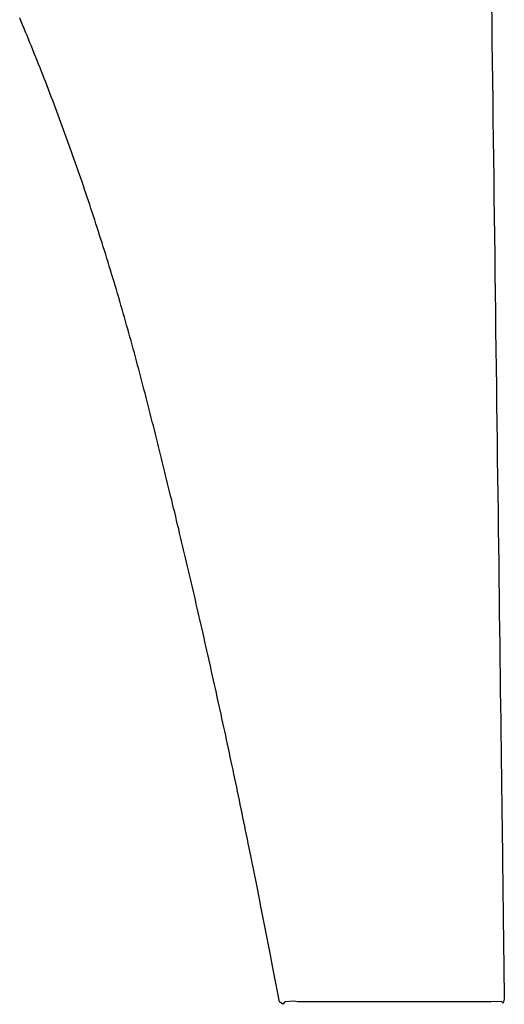
# Model space of a CAD drawing. Units: inches. Extents: x 77.8 to 92.5, y 3396.6 to 3413.8.
# Drawn here: x 81.3 to 81.3, y 3405 to 3405 of the extents above; entities that cross this region are included whole.
import ezdxf

# ---------------------------------------------------------------- set-up
doc = ezdxf.new("R2010")
doc.units = ezdxf.units.IN
doc.header["$MEASUREMENT"] = 0

msp = doc.modelspace()

# ---------------------------------------------------------------- linework, layer by layer
for p, q in [((81.307052, 3405.011914), (81.307061, 3405.011211)), ((81.289977, 3405.011262), (81.289923, 3405.01139)), ((81.29003, 3405.011134), (81.289977, 3405.011262)), ((81.290084, 3405.011006), (81.29003, 3405.011134)), ((81.290137, 3405.010877), (81.290084, 3405.011006)), ((81.307061, 3405.011211), (81.30707, 3405.010508)), ((81.29019, 3405.010748), (81.290137, 3405.010877)), ((81.290243, 3405.010619), (81.29019, 3405.010748)), ((81.290296, 3405.01049), (81.290243, 3405.010619)), ((81.290349, 3405.010361), (81.290296, 3405.01049)), ((81.290402, 3405.010231), (81.290349, 3405.010361)), ((81.290454, 3405.010101), (81.290402, 3405.010231)), ((81.30707, 3405.010508), (81.307079, 3405.009804)), ((81.290506, 3405.009971), (81.290454, 3405.010101)), ((81.290558, 3405.009841), (81.290506, 3405.009971)), ((81.29061, 3405.009711), (81.290558, 3405.009841)), ((81.290662, 3405.00958), (81.29061, 3405.009711)), ((81.290714, 3405.009449), (81.290662, 3405.00958)), ((81.307079, 3405.009804), (81.307088, 3405.0091)), ((81.290765, 3405.009318), (81.290714, 3405.009449)), ((81.290816, 3405.009187), (81.290765, 3405.009318)), ((81.290868, 3405.009056), (81.290816, 3405.009187)), ((81.290918, 3405.008924), (81.290868, 3405.009056)), ((81.290969, 3405.008792), (81.290918, 3405.008924)), ((81.29102, 3405.00866), (81.290969, 3405.008792)), ((81.307088, 3405.0091), (81.307097, 3405.008395)), ((81.29107, 3405.008528), (81.29102, 3405.00866)), ((81.291121, 3405.008396), (81.29107, 3405.008528)), ((81.291171, 3405.008263), (81.291121, 3405.008396)), ((81.291221, 3405.00813), (81.291171, 3405.008263)), ((81.291271, 3405.007997), (81.291221, 3405.00813)), ((81.307097, 3405.008395), (81.307107, 3405.007691)), ((81.29132, 3405.007864), (81.291271, 3405.007997)), ((81.29137, 3405.007731), (81.29132, 3405.007864)), ((81.291419, 3405.007597), (81.29137, 3405.007731)), ((81.291469, 3405.007464), (81.291419, 3405.007597)), ((81.291518, 3405.00733), (81.291469, 3405.007464)), ((81.307107, 3405.007691), (81.307116, 3405.006987)), ((81.291567, 3405.007195), (81.291518, 3405.00733)), ((81.291615, 3405.007061), (81.291567, 3405.007195)), ((81.291664, 3405.006927), (81.291615, 3405.007061)), ((81.291712, 3405.006792), (81.291664, 3405.006927)), ((81.291761, 3405.006657), (81.291712, 3405.006792)), ((81.291809, 3405.006522), (81.291761, 3405.006657)), ((81.307116, 3405.006987), (81.307125, 3405.006285)), ((81.291857, 3405.006386), (81.291809, 3405.006522)), ((81.291904, 3405.006251), (81.291857, 3405.006386)), ((81.307125, 3405.006285), (81.307134, 3405.005583)), ((81.291952, 3405.006115), (81.291904, 3405.006251)), ((81.291999, 3405.005979), (81.291952, 3405.006115)), ((81.292047, 3405.005843), (81.291999, 3405.005979)), ((81.292094, 3405.005707), (81.292047, 3405.005843)), ((81.292141, 3405.00557), (81.292094, 3405.005707)), ((81.292188, 3405.005434), (81.292141, 3405.00557)), ((81.307134, 3405.005583), (81.307143, 3405.004882)), ((81.292234, 3405.005297), (81.292188, 3405.005434)), ((81.292281, 3405.00516), (81.292234, 3405.005297)), ((81.292327, 3405.005022), (81.292281, 3405.00516)), ((81.292373, 3405.004885), (81.292327, 3405.005022)), ((81.292419, 3405.004747), (81.292373, 3405.004885)), ((81.307143, 3405.004882), (81.307152, 3405.004184)), ((81.292465, 3405.004609), (81.292419, 3405.004747)), ((81.292511, 3405.004471), (81.292465, 3405.004609)), ((81.292556, 3405.004333), (81.292511, 3405.004471)), ((81.292602, 3405.004194), (81.292556, 3405.004333)), ((81.292647, 3405.004056), (81.292602, 3405.004194)), ((81.307152, 3405.004184), (81.307161, 3405.003487)), ((81.292692, 3405.003917), (81.292647, 3405.004056)), ((81.292737, 3405.003778), (81.292692, 3405.003917)), ((81.292781, 3405.003638), (81.292737, 3405.003778)), ((81.292826, 3405.003499), (81.292781, 3405.003638)), ((81.29287, 3405.003359), (81.292826, 3405.003499)), ((81.307161, 3405.003487), (81.30717, 3405.002792)), ((81.292915, 3405.003219), (81.29287, 3405.003359)), ((81.292959, 3405.003079), (81.292915, 3405.003219)), ((81.293002, 3405.002939), (81.292959, 3405.003079)), ((81.293046, 3405.002799), (81.293002, 3405.002939)), ((81.29309, 3405.002658), (81.293046, 3405.002799)), ((81.30717, 3405.002792), (81.307179, 3405.0021)), ((81.293133, 3405.002517), (81.29309, 3405.002658)), ((81.293176, 3405.002376), (81.293133, 3405.002517)), ((81.293219, 3405.002235), (81.293176, 3405.002376)), ((81.293262, 3405.002093), (81.293219, 3405.002235)), ((81.293305, 3405.001952), (81.293262, 3405.002093)), ((81.307179, 3405.0021), (81.307188, 3405.00141)), ((81.293348, 3405.00181), (81.293305, 3405.001952)), ((81.29339, 3405.001668), (81.293348, 3405.00181)), ((81.293432, 3405.001525), (81.29339, 3405.001668)), ((81.293475, 3405.001383), (81.293432, 3405.001525)), ((81.293517, 3405.00124), (81.293475, 3405.001383)), ((81.307188, 3405.00141), (81.307196, 3405.000724)), ((81.293558, 3405.001098), (81.293517, 3405.00124)), ((81.2936, 3405.000955), (81.293558, 3405.001098)), ((81.293641, 3405.000811), (81.2936, 3405.000955)), ((81.293683, 3405.000668), (81.293641, 3405.000811)), ((81.293724, 3405.000524), (81.293683, 3405.000668)), ((81.307196, 3405.000724), (81.307205, 3405.000041)), ((81.293765, 3405.00038), (81.293724, 3405.000524)), ((81.293806, 3405.000236), (81.293765, 3405.00038)), ((81.293846, 3405.000092), (81.293806, 3405.000236)), ((81.293887, 3404.999948), (81.293846, 3405.000092)), ((81.293927, 3404.999803), (81.293887, 3404.999948)), ((81.307205, 3405.000041), (81.307214, 3404.999361)), ((81.293967, 3404.999658), (81.293927, 3404.999803)), ((81.294007, 3404.999513), (81.293967, 3404.999658)), ((81.294047, 3404.999368), (81.294007, 3404.999513)), ((81.294087, 3404.999223), (81.294047, 3404.999368)), ((81.294126, 3404.999077), (81.294087, 3404.999223)), ((81.307214, 3404.999361), (81.307223, 3404.998686)), ((81.294165, 3404.998931), (81.294126, 3404.999077)), ((81.294205, 3404.998785), (81.294165, 3404.998931)), ((81.294244, 3404.998639), (81.294205, 3404.998785)), ((81.294282, 3404.998492), (81.294244, 3404.998639)), ((81.294321, 3404.998346), (81.294282, 3404.998492)), ((81.307223, 3404.998686), (81.307231, 3404.998014)), ((81.29436, 3404.998199), (81.294321, 3404.998346)), ((81.294398, 3404.998052), (81.29436, 3404.998199)), ((81.294436, 3404.997905), (81.294398, 3404.998052)), ((81.294474, 3404.997758), (81.294436, 3404.997905)), ((81.294512, 3404.99761), (81.294474, 3404.997758)), ((81.307231, 3404.998014), (81.30724, 3404.997347)), ((81.29455, 3404.997463), (81.294512, 3404.99761)), ((81.294588, 3404.997315), (81.29455, 3404.997463)), ((81.30724, 3404.997347), (81.307249, 3404.996685)), ((81.294626, 3404.997167), (81.294588, 3404.997315)), ((81.294663, 3404.997019), (81.294626, 3404.997167)), ((81.294701, 3404.996871), (81.294663, 3404.997019)), ((81.294738, 3404.996723), (81.294701, 3404.996871)), ((81.294776, 3404.996574), (81.294738, 3404.996723)), ((81.307249, 3404.996685), (81.307257, 3404.996027)), ((81.294813, 3404.996426), (81.294776, 3404.996574)), ((81.29485, 3404.996277), (81.294813, 3404.996426)), ((81.294888, 3404.996128), (81.29485, 3404.996277)), ((81.294925, 3404.99598), (81.294888, 3404.996128)), ((81.294962, 3404.995831), (81.294925, 3404.99598)), ((81.307257, 3404.996027), (81.307265, 3404.995375)), ((81.294999, 3404.995682), (81.294962, 3404.995831)), ((81.295036, 3404.995533), (81.294999, 3404.995682)), ((81.295073, 3404.995384), (81.295036, 3404.995533)), ((81.29511, 3404.995234), (81.295073, 3404.995384)), ((81.295147, 3404.995085), (81.29511, 3404.995234)), ((81.307265, 3404.995375), (81.307274, 3404.994729)), ((81.295184, 3404.994936), (81.295147, 3404.995085)), ((81.295221, 3404.994786), (81.295184, 3404.994936)), ((81.295257, 3404.994637), (81.295221, 3404.994786)), ((81.295294, 3404.994487), (81.295257, 3404.994637)), ((81.295331, 3404.994337), (81.295294, 3404.994487)), ((81.307274, 3404.994729), (81.307282, 3404.994088)), ((81.295367, 3404.994187), (81.295331, 3404.994337)), ((81.295404, 3404.994037), (81.295367, 3404.994187)), ((81.295441, 3404.993887), (81.295404, 3404.994037)), ((81.295477, 3404.993737), (81.295441, 3404.993887)), ((81.307282, 3404.994088), (81.30729, 3404.993453)), ((81.295513, 3404.993587), (81.295477, 3404.993737)), ((81.29555, 3404.993436), (81.295513, 3404.993587)), ((81.295586, 3404.993286), (81.29555, 3404.993436)), ((81.30729, 3404.993453), (81.307298, 3404.992825)), ((81.295622, 3404.993135), (81.295586, 3404.993286)), ((81.295658, 3404.992985), (81.295622, 3404.993135)), ((81.295695, 3404.992834), (81.295658, 3404.992985)), ((81.295731, 3404.992683), (81.295695, 3404.992834)), ((81.307298, 3404.992825), (81.307306, 3404.992203)), ((81.295767, 3404.992532), (81.295731, 3404.992683)), ((81.295803, 3404.992381), (81.295767, 3404.992532)), ((81.295839, 3404.99223), (81.295803, 3404.992381)), ((81.295874, 3404.992078), (81.295839, 3404.99223)), ((81.29591, 3404.991927), (81.295874, 3404.992078)), ((81.307306, 3404.992203), (81.307314, 3404.991588)), ((81.295946, 3404.991776), (81.29591, 3404.991927)), ((81.295982, 3404.991624), (81.295946, 3404.991776)), ((81.296017, 3404.991472), (81.295982, 3404.991624)), ((81.296053, 3404.991321), (81.296017, 3404.991472)), ((81.296089, 3404.991169), (81.296053, 3404.991321)), ((81.307314, 3404.991588), (81.307322, 3404.990981)), ((81.296124, 3404.991017), (81.296089, 3404.991169)), ((81.29616, 3404.990865), (81.296124, 3404.991017)), ((81.307322, 3404.990981), (81.30733, 3404.990381)), ((81.296195, 3404.990713), (81.29616, 3404.990865)), ((81.29623, 3404.99056), (81.296195, 3404.990713)), ((81.296266, 3404.990408), (81.29623, 3404.99056)), ((81.296301, 3404.990255), (81.296266, 3404.990408)), ((81.296336, 3404.990103), (81.296301, 3404.990255)), ((81.30733, 3404.990381), (81.307337, 3404.989789)), ((81.296371, 3404.98995), (81.296336, 3404.990103)), ((81.296406, 3404.989798), (81.296371, 3404.98995)), ((81.296441, 3404.989645), (81.296406, 3404.989798)), ((81.296476, 3404.989492), (81.296441, 3404.989645)), ((81.296511, 3404.989339), (81.296476, 3404.989492)), ((81.307337, 3404.989789), (81.307345, 3404.989205)), ((81.296546, 3404.989186), (81.296511, 3404.989339)), ((81.296581, 3404.989032), (81.296546, 3404.989186)), ((81.307345, 3404.989205), (81.307352, 3404.988629)), ((81.296616, 3404.988879), (81.296581, 3404.989032)), ((81.296651, 3404.988726), (81.296616, 3404.988879)), ((81.296685, 3404.988572), (81.296651, 3404.988726)), ((81.29672, 3404.988418), (81.296685, 3404.988572)), ((81.296755, 3404.988265), (81.29672, 3404.988418)), ((81.307352, 3404.988629), (81.30736, 3404.988062)), ((81.296789, 3404.988111), (81.296755, 3404.988265)), ((81.296824, 3404.987957), (81.296789, 3404.988111)), ((81.30736, 3404.988062), (81.307367, 3404.987504)), ((81.296858, 3404.987803), (81.296824, 3404.987957)), ((81.296892, 3404.987649), (81.296858, 3404.987803)), ((81.296927, 3404.987495), (81.296892, 3404.987649)), ((81.296961, 3404.98734), (81.296927, 3404.987495)), ((81.296995, 3404.987186), (81.296961, 3404.98734)), ((81.307367, 3404.987504), (81.307374, 3404.986955)), ((81.297029, 3404.987031), (81.296995, 3404.987186)), ((81.297063, 3404.986877), (81.297029, 3404.987031)), ((81.297097, 3404.986722), (81.297063, 3404.986877)), ((81.297131, 3404.986567), (81.297097, 3404.986722)), ((81.307374, 3404.986955), (81.307381, 3404.986416)), ((81.297165, 3404.986412), (81.297131, 3404.986567)), ((81.297199, 3404.986257), (81.297165, 3404.986412)), ((81.297233, 3404.986102), (81.297199, 3404.986257)), ((81.307381, 3404.986416), (81.307388, 3404.985887)), ((81.297267, 3404.985947), (81.297233, 3404.986102)), ((81.297301, 3404.985792), (81.297267, 3404.985947)), ((81.297334, 3404.985637), (81.297301, 3404.985792)), ((81.297368, 3404.985481), (81.297334, 3404.985637)), ((81.307388, 3404.985887), (81.307395, 3404.985367)), ((81.297402, 3404.985325), (81.297368, 3404.985481)), ((81.297435, 3404.98517), (81.297402, 3404.985325)), ((81.307395, 3404.985367), (81.307401, 3404.984858)), ((81.297469, 3404.985014), (81.297435, 3404.98517)), ((81.297502, 3404.984858), (81.297469, 3404.985014)), ((81.297535, 3404.984702), (81.297502, 3404.984858)), ((81.307401, 3404.984858), (81.307408, 3404.984359)), ((81.297569, 3404.984546), (81.297535, 3404.984702)), ((81.297602, 3404.984389), (81.297569, 3404.984546)), ((81.297635, 3404.984233), (81.297602, 3404.984389)), ((81.297669, 3404.984077), (81.297635, 3404.984233)), ((81.307408, 3404.984359), (81.307414, 3404.983871)), ((81.297702, 3404.98392), (81.297669, 3404.984077)), ((81.297735, 3404.983764), (81.297702, 3404.98392)), ((81.297768, 3404.983607), (81.297735, 3404.983764)), ((81.307414, 3404.983871), (81.30742, 3404.983394)), ((81.297801, 3404.98345), (81.297768, 3404.983607)), ((81.297834, 3404.983294), (81.297801, 3404.98345)), ((81.297866, 3404.983137), (81.297834, 3404.983294)), ((81.297899, 3404.98298), (81.297866, 3404.983137)), ((81.30742, 3404.983394), (81.307426, 3404.982928)), ((81.297932, 3404.982823), (81.297899, 3404.98298)), ((81.297965, 3404.982666), (81.297932, 3404.982823)), ((81.307426, 3404.982928), (81.307432, 3404.982474)), ((81.297997, 3404.982509), (81.297965, 3404.982666)), ((81.29803, 3404.982352), (81.297997, 3404.982509)), ((81.298062, 3404.982195), (81.29803, 3404.982352)), ((81.307432, 3404.982474), (81.307438, 3404.982032)), ((81.298095, 3404.982037), (81.298062, 3404.982195)), ((81.298127, 3404.981879), (81.298095, 3404.982037)), ((81.307438, 3404.982032), (81.307453, 3404.980808)), ((81.29816, 3404.981721), (81.298127, 3404.981879)), ((81.298192, 3404.981563), (81.29816, 3404.981721)), ((81.298224, 3404.981405), (81.298192, 3404.981563)), ((81.298257, 3404.981246), (81.298224, 3404.981405)), ((81.298516, 3404.979955), (81.298257, 3404.981246)), ((81.307453, 3404.980808), (81.307493, 3404.977767)), ((81.298639, 3404.97934), (81.298516, 3404.979955)), ((81.298672, 3404.979176), (81.298639, 3404.97934)), ((81.299015, 3404.977421), (81.298672, 3404.979176)), ((81.307493, 3404.977767), (81.307505, 3404.976948)), ((81.29911, 3404.976894), (81.299015, 3404.977421)), ((81.299352, 3404.975656), (81.29911, 3404.976894)), ((81.307505, 3404.976948), (81.307519, 3404.975752)), ((81.299474, 3404.975566), (81.299352, 3404.975656)), ((81.299545, 3404.975656), (81.299474, 3404.975566)), ((81.299878, 3404.975676), (81.299545, 3404.975656)), ((81.300024, 3404.975656), (81.299878, 3404.975676)), ((81.300551, 3404.975651), (81.300024, 3404.975656)), ((81.30073, 3404.975656), (81.300551, 3404.975651)), ((81.301397, 3404.975657), (81.30073, 3404.975656)), ((81.301603, 3404.975656), (81.301397, 3404.975657)), ((81.301682, 3404.975656), (81.301603, 3404.975656)), ((81.301761, 3404.975656), (81.301682, 3404.975656)), ((81.301841, 3404.975655), (81.301761, 3404.975656)), ((81.301922, 3404.975655), (81.301841, 3404.975655)), ((81.302003, 3404.975655), (81.301922, 3404.975655)), ((81.302085, 3404.975655), (81.302003, 3404.975655)), ((81.302167, 3404.975656), (81.302085, 3404.975655)), ((81.30225, 3404.975656), (81.302167, 3404.975656)), ((81.302333, 3404.975656), (81.30225, 3404.975656)), ((81.302416, 3404.975656), (81.302333, 3404.975656)), ((81.302501, 3404.975656), (81.302416, 3404.975656)), ((81.302585, 3404.975656), (81.302501, 3404.975656)), ((81.30267, 3404.975656), (81.302585, 3404.975656)), ((81.302755, 3404.975656), (81.30267, 3404.975656)), ((81.30284, 3404.975656), (81.302755, 3404.975656)), ((81.302926, 3404.975656), (81.30284, 3404.975656)), ((81.303012, 3404.975656), (81.302926, 3404.975656)), ((81.303098, 3404.975656), (81.303012, 3404.975656)), ((81.303184, 3404.975656), (81.303098, 3404.975656)), ((81.30327, 3404.975656), (81.303184, 3404.975656)), ((81.303356, 3404.975656), (81.30327, 3404.975656)), ((81.303443, 3404.975656), (81.303356, 3404.975656)), ((81.303529, 3404.975656), (81.303443, 3404.975656)), ((81.303616, 3404.975656), (81.303529, 3404.975656)), ((81.303702, 3404.975656), (81.303616, 3404.975656)), ((81.303788, 3404.975656), (81.303702, 3404.975656)), ((81.303874, 3404.975656), (81.303788, 3404.975656)), ((81.30396, 3404.975656), (81.303874, 3404.975656)), ((81.304045, 3404.975656), (81.30396, 3404.975656)), ((81.304131, 3404.975656), (81.304045, 3404.975656)), ((81.304216, 3404.975656), (81.304131, 3404.975656)), ((81.3043, 3404.975656), (81.304216, 3404.975656)), ((81.304385, 3404.975656), (81.3043, 3404.975656)), ((81.304469, 3404.975656), (81.304385, 3404.975656)), ((81.304553, 3404.975656), (81.304469, 3404.975656)), ((81.304636, 3404.975656), (81.304553, 3404.975656)), ((81.304718, 3404.975656), (81.304636, 3404.975656)), ((81.304801, 3404.975656), (81.304718, 3404.975656)), ((81.304882, 3404.975656), (81.304801, 3404.975656)), ((81.304963, 3404.975656), (81.304882, 3404.975656)), ((81.305044, 3404.975656), (81.304963, 3404.975656)), ((81.305123, 3404.975656), (81.305044, 3404.975656)), ((81.305202, 3404.975656), (81.305123, 3404.975656)), ((81.305281, 3404.975656), (81.305202, 3404.975656)), ((81.305358, 3404.975656), (81.305281, 3404.975656)), ((81.305435, 3404.975656), (81.305358, 3404.975656)), ((81.305511, 3404.975656), (81.305435, 3404.975656)), ((81.305586, 3404.975656), (81.305511, 3404.975656)), ((81.305785, 3404.975657), (81.305586, 3404.975656)), ((81.306408, 3404.975656), (81.305785, 3404.975657)), ((81.306576, 3404.975653), (81.306408, 3404.975656)), ((81.307042, 3404.975656), (81.306576, 3404.975653)), ((81.307169, 3404.975669), (81.307042, 3404.975656)), ((81.307428, 3404.975656), (81.307169, 3404.975669)), ((81.307479, 3404.975606), (81.307428, 3404.975656)), ((81.307519, 3404.975752), (81.307479, 3404.975606))]:
    msp.add_line(p, q)

doc.saveas('drawing.dxf')
